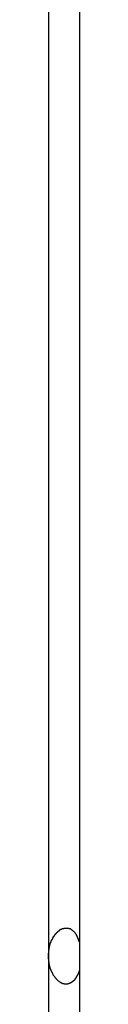
# Model space of a CAD drawing. Extents: x -46.6 to 46.6, y -19.8 to 19.8.
# Drawn here: x 7 to 7, y -1.3 to -0.4 of the extents above; entities that cross this region are included whole.
import ezdxf

# ---------------------------------------------------------------- set-up
doc = ezdxf.new("R2010")
doc.units = 0
doc.layers.get('0').update_dxf_attribs({"linetype": 'CONTINUOUS'})

msp = doc.modelspace()

# ---------------------------------------------------------------- linework, layer by layer
at = {"color": 0}
for points in [[(6.9867, 9.0944), (6.9867, -12.109)], [(6.9867, 9.0944), (6.9867, -12.109)], [(6.9867, 9.0944), (6.9867, -12.109)], [(6.9867, 9.0944), (6.9867, -12.109)], [(6.9867, 9.0944), (6.9867, -12.109)], [(6.9867, 9.0944), (6.9867, -12.109)], [(6.9867, 9.0944), (6.9867, -12.109)], [(6.9867, 9.0944), (6.9867, -12.109)], [(6.9867, 9.0944), (6.9867, -12.109)], [(6.9867, 9.0944), (6.9867, -12.109)], [(6.9867, 9.0944), (6.9867, -12.109)], [(6.9867, 9.0944), (6.9867, -12.109)], [(6.9867, 9.0944), (6.9867, -12.109)], [(6.9867, 9.0944), (6.9867, -12.109)], [(6.9867, 9.0944), (6.9867, -12.109)], [(6.9867, 9.0944), (6.9867, -12.109)], [(6.9867, 9.0944), (6.9867, -12.109)], [(6.9867, 9.0944), (6.9867, -12.109)], [(6.9867, 9.0944), (6.9867, -12.109)], [(6.9867, 9.0944), (6.9867, -12.109)], [(6.9867, 9.0944), (6.9867, -12.109)], [(6.9601, 0.5169), (6.9601, -1.2331)], [(6.9601, 0.5169), (6.9601, -1.2331)], [(6.9601, 0.5169), (6.9601, -1.2331)], [(6.9601, 0.5169), (6.9601, -1.2331)], [(6.9601, 0.5169), (6.9601, -1.2331)], [(6.9601, 0.5169), (6.9601, -1.2331)], [(6.9601, 0.5169), (6.9601, -1.2331)], [(6.9601, 0.5169), (6.9601, -1.2331)], [(6.9601, 0.5169), (6.9601, -1.2331)], [(6.9601, 0.5169), (6.9601, -1.2331)], [(6.9601, 0.5169), (6.9601, -1.2331)], [(6.9601, 0.5169), (6.9601, -1.2331)], [(6.9601, 0.5169), (6.9601, -1.2331)], [(6.9601, 0.5169), (6.9601, -1.2331)], [(6.9601, 0.5169), (6.9601, -1.2331)], [(6.9601, 0.5169), (6.9601, -1.2331)], [(6.9601, 0.5169), (6.9601, -1.2331)], [(6.9601, 0.5169), (6.9601, -1.2331)], [(6.9601, 0.5169), (6.9601, -1.2331)], [(6.9601, 0.5169), (6.9601, -1.2331)], [(6.9601, 0.5169), (6.9601, -1.2331)], [(6.9601, -1.2331), (6.9601, -1.2318), (6.9601, -1.2318), (6.9601, -1.2315), (6.9601, -1.2315), (6.9601, -1.2315), (6.9601, -1.2315), (6.9601, -1.2312), (6.9601, -1.2312), (6.9601, -1.2312), (6.9601, -1.2312), (6.9601, -1.2309), (6.9601, -1.2309), (6.9601, -1.2309), (6.9601, -1.2309), (6.9601, -1.2306), (6.9601, -1.2306), (6.9601, -1.2306), (6.9602, -1.2306), (6.9602, -1.2306), (6.9602, -1.2303), (6.9602, -1.2303), (6.9602, -1.2302), (6.9602, -1.2302), (6.9602, -1.2299), (6.9602, -1.2299), (6.9602, -1.2299), (6.9602, -1.2299), (6.9602, -1.2296), (6.9602, -1.2296), (6.9602, -1.2296), (6.9602, -1.2296), (6.9602, -1.2293), (6.9602, -1.2293), (6.9602, -1.2293), (6.9603, -1.2293), (6.9603, -1.2293), (6.9603, -1.229), (6.9603, -1.229), (6.9603, -1.2289), (6.9603, -1.2289), (6.9603, -1.2286), (6.9603, -1.2286), (6.9603, -1.2286), (6.9603, -1.2286), (6.9603, -1.2283), (6.9603, -1.2283), (6.9603, -1.2283), (6.9603, -1.2283), (6.9603, -1.228), (6.9603, -1.228), (6.9603, -1.228), (6.9605, -1.228), (6.9605, -1.228), (6.9605, -1.2277), (6.9605, -1.2277), (6.9605, -1.2277), (6.9605, -1.2277), (6.9605, -1.2274), (6.9605, -1.2274), (6.9605, -1.2274), (6.9605, -1.2274), (6.9605, -1.2271), (6.9605, -1.2271), (6.9605, -1.2271), (6.9605, -1.2271), (6.9605, -1.2268), (6.9605, -1.2268), (6.9605, -1.2268), (6.9607, -1.2268), (6.9607, -1.2268), (6.9607, -1.2265), (6.9607, -1.2265), (6.9607, -1.2265), (6.9607, -1.2265), (6.9607, -1.2262), (6.9607, -1.2262), (6.9607, -1.2262), (6.9607, -1.2262), (6.9607, -1.2259), (6.9607, -1.2259), (6.9607, -1.2259), (6.9607, -1.2259), (6.9607, -1.2256), (6.9607, -1.2256), (6.9607, -1.2256), (6.9609, -1.2256), (6.9609, -1.2256), (6.9609, -1.2253), (6.9609, -1.2253), (6.9609, -1.2253), (6.9609, -1.2253), (6.9609, -1.225), (6.9609, -1.225), (6.9609, -1.225), (6.9609, -1.225), (6.9609, -1.2247), (6.9609, -1.2247), (6.9609, -1.2247), (6.9609, -1.2247), (6.9609, -1.2244), (6.9609, -1.2244), (6.9609, -1.2244), (6.9612, -1.2244), (6.9612, -1.2244), (6.9612, -1.2241), (6.9612, -1.2241), (6.9612, -1.2241), (6.9612, -1.2241), (6.9612, -1.2238), (6.9612, -1.2238), (6.9612, -1.2238), (6.9612, -1.2238), (6.9612, -1.2235), (6.9612, -1.2235), (6.9612, -1.2235), (6.9612, -1.2235), (6.9612, -1.2232), (6.9612, -1.2232), (6.9612, -1.2232), (6.9615, -1.2232), (6.9615, -1.2232), (6.9615, -1.2229), (6.9615, -1.2229), (6.9615, -1.2229), (6.9615, -1.2229), (6.9615, -1.2226), (6.9615, -1.2226), (6.9615, -1.2226), (6.9616, -1.2226), (6.9616, -1.2223), (6.9616, -1.2223), (6.9616, -1.2223), (6.9616, -1.2223), (6.9616, -1.2221), (6.9616, -1.2221), (6.9616, -1.2221), (6.9619, -1.2221), (6.9619, -1.2221), (6.9619, -1.2218), (6.9619, -1.2218), (6.9619, -1.2218), (6.9619, -1.2218), (6.9619, -1.2215), (6.9619, -1.2215), (6.9619, -1.2215), (6.962, -1.2215), (6.962, -1.2212), (6.962, -1.2212), (6.962, -1.2212), (6.962, -1.2212), (6.962, -1.221), (6.962, -1.221), (6.962, -1.221), (6.9623, -1.221), (6.9623, -1.221), (6.9623, -1.2207), (6.9623, -1.2207), (6.9623, -1.2207), (6.9623, -1.2207), (6.9623, -1.2204), (6.9623, -1.2204), (6.9623, -1.2204), (6.9624, -1.2204), (6.9624, -1.2201), (6.9624, -1.2201), (6.9624, -1.2201), (6.9624, -1.2201), (6.9624, -1.22), (6.9624, -1.22), (6.9624, -1.22), (6.9627, -1.22), (6.9627, -1.22), (6.9627, -1.2197), (6.9627, -1.2197), (6.9627, -1.2197), (6.9627, -1.2197), (6.9627, -1.2194), (6.9627, -1.2194), (6.9627, -1.2194), (6.9629, -1.2194), (6.9629, -1.2191), (6.9629, -1.2191), (6.9629, -1.2191), (6.9629, -1.2191), (6.9629, -1.219), (6.9629, -1.219), (6.9629, -1.219), (6.9632, -1.219), (6.9632, -1.219), (6.9632, -1.2187), (6.9632, -1.2187), (6.9632, -1.2187), (6.9632, -1.2187), (6.9632, -1.2184), (6.9632, -1.2184), (6.9632, -1.2184), (6.9634, -1.2184), (6.9634, -1.2181), (6.9634, -1.2181), (6.9634, -1.2181), (6.9634, -1.2181), (6.9634, -1.2181), (6.9634, -1.2181), (6.9634, -1.2181), (6.9637, -1.2181), (6.9637, -1.2181), (6.9637, -1.2178), (6.9637, -1.2178), (6.9637, -1.2178), (6.9637, -1.2178), (6.9637, -1.2175), (6.9637, -1.2175), (6.9637, -1.2175), (6.9639, -1.2175), (6.9639, -1.2172), (6.9639, -1.2172), (6.9639, -1.2172), (6.9639, -1.2172), (6.9639, -1.2172), (6.9639, -1.2172), (6.9639, -1.2172), (6.9642, -1.2172), (6.9642, -1.2172), (6.9642, -1.2169), (6.9642, -1.2169), (6.9642, -1.2169), (6.9642, -1.2169), (6.9642, -1.2166), (6.9642, -1.2166), (6.9642, -1.2166), (6.9644, -1.2166), (6.9644, -1.2163), (6.9644, -1.2163), (6.9644, -1.2163), (6.9644, -1.2163), (6.9644, -1.2163), (6.9644, -1.2163), (6.9644, -1.2163), (6.9647, -1.2163), (6.9647, -1.2163), (6.9647, -1.216), (6.9647, -1.216), (6.9647, -1.216), (6.9647, -1.216), (6.9647, -1.2158), (6.9647, -1.2158), (6.9647, -1.2158), (6.9649, -1.2158), (6.9649, -1.2155), (6.9649, -1.2155), (6.9649, -1.2155), (6.9649, -1.2155), (6.9649, -1.2155), (6.9649, -1.2155), (6.9649, -1.2155), (6.9652, -1.2155), (6.9652, -1.2155), (6.9652, -1.2152), (6.9652, -1.2152), (6.9652, -1.2152), (6.9652, -1.2152), (6.9652, -1.215), (6.9652, -1.215), (6.9652, -1.215), (6.9655, -1.215), (6.9655, -1.2147), (6.9655, -1.2147), (6.9655, -1.2147), (6.9655, -1.2147), (6.9655, -1.2147), (6.9655, -1.2147), (6.9655, -1.2147), (6.9658, -1.2147), (6.9658, -1.2147), (6.9658, -1.2144), (6.9658, -1.2144), (6.9658, -1.2144), (6.9658, -1.2144), (6.9658, -1.2143), (6.9658, -1.2143), (6.9658, -1.2143), (6.9661, -1.2143), (6.9661, -1.214), (6.9661, -1.214), (6.9661, -1.214), (6.9661, -1.214), (6.9661, -1.214), (6.9661, -1.214), (6.9661, -1.214), (6.9664, -1.214), (6.9664, -1.214), (6.9664, -1.2137), (6.9664, -1.2137), (6.9664, -1.2137), (6.9664, -1.2137), (6.9664, -1.2137), (6.9664, -1.2137), (6.9664, -1.2137), (6.9666, -1.2137), (6.9666, -1.2134), (6.9666, -1.2134), (6.9666, -1.2134), (6.9666, -1.2134), (6.9666, -1.2134), (6.9666, -1.2134), (6.9666, -1.2134), (6.9669, -1.2134), (6.9669, -1.2134), (6.9669, -1.2131), (6.9669, -1.2131), (6.9669, -1.2131), (6.9669, -1.2131), (6.9669, -1.2131), (6.9669, -1.2131), (6.9669, -1.2131), (6.9672, -1.2131), (6.9672, -1.2128), (6.9672, -1.2128), (6.9672, -1.2128), (6.9672, -1.2128), (6.9672, -1.2128), (6.9672, -1.2128), (6.9672, -1.2128), (6.9675, -1.2128), (6.9675, -1.2128), (6.9675, -1.2125), (6.9675, -1.2125), (6.9675, -1.2125), (6.9675, -1.2125), (6.9675, -1.2125), (6.9675, -1.2125), (6.9675, -1.2125), (6.9678, -1.2125), (6.9678, -1.2122), (6.9678, -1.2122), (6.9678, -1.2122), (6.9678, -1.2122), (6.9678, -1.2122), (6.9678, -1.2122), (6.9678, -1.2122), (6.9681, -1.2122), (6.9681, -1.2122), (6.9681, -1.2119), (6.9681, -1.2119), (6.9681, -1.2119), (6.9681, -1.2119), (6.9681, -1.2119), (6.9681, -1.2119), (6.9681, -1.2119), (6.9684, -1.2119), (6.9684, -1.2117), (6.9684, -1.2117), (6.9684, -1.2117), (6.9684, -1.2117), (6.9684, -1.2117), (6.9684, -1.2117), (6.9684, -1.2117), (6.9687, -1.2117), (6.9687, -1.2117), (6.9687, -1.2114), (6.9687, -1.2114), (6.9687, -1.2114), (6.9687, -1.2114), (6.9687, -1.2114), (6.9687, -1.2114), (6.9687, -1.2114), (6.969, -1.2114), (6.969, -1.2112), (6.969, -1.2112), (6.969, -1.2112), (6.969, -1.2112), (6.969, -1.2112), (6.969, -1.2112), (6.969, -1.2112), (6.9693, -1.2112), (6.9693, -1.2112), (6.9693, -1.2109), (6.9693, -1.2109), (6.9693, -1.2109), (6.9693, -1.2109), (6.9693, -1.2109), (6.9693, -1.2109), (6.9693, -1.2109), (6.9696, -1.2109), (6.9696, -1.2107), (6.9696, -1.2107), (6.9696, -1.2107), (6.9696, -1.2107), (6.9696, -1.2107), (6.9696, -1.2107), (6.9696, -1.2107), (6.9699, -1.2107), (6.9699, -1.2107), (6.9699, -1.2104), (6.9699, -1.2104), (6.9699, -1.2104), (6.9699, -1.2104), (6.9699, -1.2104), (6.9699, -1.2104), (6.9699, -1.2104), (6.9702, -1.2104), (6.9702, -1.2103), (6.9702, -1.2103), (6.9702, -1.2103), (6.9702, -1.2103), (6.9702, -1.2103), (6.9702, -1.2103), (6.9702, -1.2103), (6.9705, -1.2103), (6.9705, -1.2103), (6.9705, -1.21), (6.9705, -1.21), (6.9705, -1.21), (6.9705, -1.21), (6.9705, -1.21), (6.9705, -1.21), (6.9705, -1.21), (6.9708, -1.21), (6.9708, -1.21), (6.9708, -1.21), (6.9708, -1.21), (6.9709, -1.21), (6.9709, -1.21), (6.9709, -1.21), (6.9709, -1.21), (6.9712, -1.21), (6.9712, -1.21), (6.9712, -1.2097), (6.9712, -1.2097), (6.9712, -1.2097), (6.9712, -1.2097), (6.9712, -1.2097), (6.9712, -1.2097), (6.9712, -1.2097), (6.9715, -1.2097), (6.9715, -1.2096), (6.9715, -1.2096), (6.9715, -1.2096), (6.9715, -1.2096), (6.9715, -1.2096), (6.9715, -1.2096), (6.9715, -1.2096), (6.9718, -1.2096), (6.9718, -1.2096), (6.9718, -1.2094), (6.9718, -1.2094), (6.9718, -1.2094), (6.9718, -1.2094), (6.9718, -1.2094), (6.9718, -1.2094), (6.9718, -1.2094), (6.9721, -1.2094), (6.9721, -1.2094), (6.9721, -1.2094), (6.9721, -1.2094), (6.9722, -1.2094), (6.9722, -1.2094), (6.9722, -1.2094), (6.9722, -1.2094), (6.9725, -1.2094), (6.9725, -1.2094), (6.9725, -1.2092), (6.9725, -1.2092), (6.9725, -1.2092), (6.9725, -1.2092), (6.9725, -1.2092), (6.9725, -1.2092), (6.9725, -1.2092), (6.9728, -1.2092), (6.9728, -1.2092), (6.9728, -1.2092), (6.9728, -1.2092), (6.9729, -1.2092), (6.9729, -1.2092), (6.9729, -1.2092), (6.9729, -1.2092), (6.9732, -1.2092), (6.9732, -1.2092), (6.9732, -1.209), (6.9732, -1.209), (6.9732, -1.209), (6.9732, -1.209), (6.9732, -1.209), (6.9732, -1.209), (6.9732, -1.209), (6.9735, -1.209), (6.9735, -1.209), (6.9735, -1.209), (6.9735, -1.209), (6.9736, -1.209), (6.9736, -1.209), (6.9736, -1.209), (6.9736, -1.209), (6.9739, -1.209), (6.9739, -1.209), (6.9739, -1.2089), (6.9739, -1.2089), (6.9739, -1.2089), (6.9739, -1.2089), (6.9739, -1.2089), (6.9739, -1.2089), (6.9739, -1.2089), (6.9742, -1.2089), (6.9742, -1.2089), (6.9742, -1.2089), (6.9742, -1.2089), (6.9743, -1.2089), (6.9743, -1.2089), (6.9743, -1.2089), (6.9743, -1.2089), (6.9746, -1.2089), (6.9746, -1.2089), (6.9746, -1.2089), (6.9746, -1.2089), (6.9746, -1.2089), (6.9746, -1.2089), (6.9746, -1.2089), (6.9746, -1.2089), (6.9746, -1.2089), (6.9749, -1.2089), (6.9749, -1.2089), (6.9749, -1.2089), (6.9749, -1.2089), (6.9751, -1.2089), (6.9751, -1.2089), (6.9751, -1.2089), (6.9751, -1.2089), (6.9754, -1.2089), (6.9754, -1.2089), (6.9754, -1.2089), (6.9754, -1.2089), (6.9754, -1.2089), (6.9754, -1.2089), (6.9754, -1.2089), (6.9754, -1.2089), (6.9754, -1.2089), (6.9757, -1.2089), (6.9757, -1.2089), (6.9757, -1.2089), (6.9757, -1.2089), (6.9758, -1.2089), (6.9758, -1.2089), (6.9758, -1.2089), (6.9758, -1.2089), (6.9761, -1.2089), (6.9761, -1.2089), (6.9761, -1.2089), (6.9761, -1.2089), (6.9761, -1.2089), (6.9761, -1.2089), (6.9761, -1.2089), (6.9761, -1.2089), (6.9761, -1.2089), (6.9764, -1.2089), (6.9764, -1.2089), (6.9764, -1.2089), (6.9764, -1.2089), (6.9765, -1.2089), (6.9765, -1.2089), (6.9765, -1.2089), (6.9765, -1.2089), (6.9768, -1.209), (6.9768, -1.209), (6.9768, -1.209), (6.9768, -1.209), (6.9768, -1.209), (6.9768, -1.209), (6.9768, -1.209), (6.9768, -1.209), (6.9768, -1.209), (6.9771, -1.209), (6.9771, -1.209), (6.9771, -1.209), (6.9771, -1.209), (6.9772, -1.209), (6.9772, -1.209), (6.9772, -1.209), (6.9772, -1.209), (6.9775, -1.2092), (6.9775, -1.2092), (6.9775, -1.2092), (6.9775, -1.2092), (6.9775, -1.2092), (6.9775, -1.2092), (6.9775, -1.2092), (6.9775, -1.2092), (6.9775, -1.2092), (6.9778, -1.2092), (6.9778, -1.2092), (6.9778, -1.2092), (6.9778, -1.2092), (6.978, -1.2092), (6.978, -1.2092), (6.978, -1.2092), (6.978, -1.2092), (6.9783, -1.2094), (6.9783, -1.2094), (6.9783, -1.2094), (6.9783, -1.2094), (6.9783, -1.2094), (6.9783, -1.2094), (6.9783, -1.2094), (6.9783, -1.2094), (6.9783, -1.2094), (6.9786, -1.2094), (6.9786, -1.2094), (6.9786, -1.2094), (6.9786, -1.2094), (6.9787, -1.2094), (6.9787, -1.2094), (6.9787, -1.2094), (6.9787, -1.2094), (6.979, -1.2097), (6.979, -1.2097), (6.979, -1.2097), (6.979, -1.2097), (6.979, -1.2097), (6.979, -1.2097), (6.979, -1.2097), (6.979, -1.2097), (6.979, -1.2097), (6.9793, -1.2098), (6.9793, -1.2098), (6.9793, -1.2098), (6.9793, -1.2098), (6.9794, -1.2098), (6.9794, -1.2098), (6.9794, -1.2098), (6.9794, -1.2098), (6.9797, -1.2101), (6.9797, -1.2101), (6.9797, -1.2101), (6.9797, -1.2101), (6.9797, -1.2101), (6.9797, -1.2101), (6.9797, -1.2101), (6.9797, -1.2101), (6.9797, -1.2101), (6.98, -1.2103), (6.98, -1.2103), (6.98, -1.2103), (6.98, -1.2103), (6.9801, -1.2103), (6.9801, -1.2103), (6.9801, -1.2103), (6.9801, -1.2103), (6.9804, -1.2106), (6.9804, -1.2106), (6.9804, -1.2106), (6.9804, -1.2106), (6.9804, -1.2106), (6.9804, -1.2106), (6.9804, -1.2106), (6.9804, -1.2106), (6.9804, -1.2106), (6.9807, -1.2109), (6.9807, -1.2109), (6.9807, -1.2109), (6.9807, -1.2109), (6.9808, -1.2109), (6.9808, -1.2109), (6.9808, -1.2109), (6.9808, -1.2109), (6.9811, -1.2112), (6.9811, -1.2112), (6.9811, -1.2112), (6.9811, -1.2112), (6.9811, -1.2112), (6.9811, -1.2112), (6.9811, -1.2112), (6.9811, -1.2112), (6.9811, -1.2112), (6.9814, -1.2115), (6.9814, -1.2115), (6.9814, -1.2115), (6.9814, -1.2115), (6.9815, -1.2115), (6.9815, -1.2115), (6.9815, -1.2115), (6.9815, -1.2115), (6.9818, -1.2118), (6.9818, -1.2118), (6.9818, -1.2118), (6.9818, -1.2118), (6.9818, -1.2118), (6.9818, -1.2118), (6.9818, -1.2118), (6.9818, -1.2118), (6.9818, -1.2118), (6.9821, -1.2121), (6.9821, -1.2121), (6.9821, -1.2121), (6.9821, -1.2121), (6.9821, -1.2122), (6.9821, -1.2122), (6.9821, -1.2122), (6.9821, -1.2122), (6.9824, -1.2125), (6.9824, -1.2125), (6.9824, -1.2125), (6.9824, -1.2125), (6.9824, -1.2125), (6.9824, -1.2125), (6.9824, -1.2125), (6.9824, -1.2125), (6.9824, -1.2125), (6.9827, -1.2128), (6.9827, -1.2128), (6.9827, -1.2128), (6.9827, -1.2128), (6.9828, -1.2131), (6.9828, -1.2131), (6.9828, -1.2131), (6.9828, -1.2131), (6.9831, -1.2134), (6.9831, -1.2134), (6.9831, -1.2134), (6.9831, -1.2134), (6.9831, -1.2134), (6.9831, -1.2134), (6.9831, -1.2134), (6.9831, -1.2134), (6.9831, -1.2134), (6.9834, -1.2137), (6.9834, -1.2137), (6.9834, -1.2137), (6.9834, -1.2137), (6.9834, -1.2139), (6.9834, -1.2139), (6.9834, -1.2139), (6.9834, -1.2139), (6.9837, -1.2142), (6.9837, -1.2142), (6.9837, -1.2142), (6.9837, -1.2142), (6.9837, -1.2142), (6.9837, -1.2142), (6.9837, -1.2142), (6.9837, -1.2142), (6.9837, -1.2142), (6.9839, -1.2145), (6.9839, -1.2145), (6.9839, -1.2145), (6.9839, -1.2145), (6.9839, -1.2147), (6.9839, -1.2147), (6.9839, -1.2147), (6.9839, -1.2147), (6.9842, -1.215), (6.9842, -1.215), (6.9842, -1.215), (6.9842, -1.215), (6.9842, -1.215), (6.9842, -1.2152), (6.9842, -1.2152), (6.9842, -1.2152), (6.9842, -1.2152), (6.9845, -1.2155), (6.9845, -1.2155), (6.9845, -1.2155), (6.9845, -1.2155), (6.9845, -1.2158), (6.9845, -1.2158), (6.9845, -1.2158), (6.9845, -1.2158), (6.9848, -1.2161), (6.9848, -1.2161), (6.9848, -1.2161), (6.9848, -1.2161), (6.9848, -1.2161), (6.9848, -1.2164), (6.9848, -1.2164), (6.9848, -1.2167), (6.9848, -1.2167), (6.9851, -1.217), (6.9851, -1.217), (6.9851, -1.2172), (6.9851, -1.2172), (6.9853, -1.2175), (6.9853, -1.2175), (6.9853, -1.2178), (6.9853, -1.2178), (6.9856, -1.2181), (6.9856, -1.2181), (6.9856, -1.2181), (6.9856, -1.2184), (6.9856, -1.2184), (6.9857, -1.2187), (6.9857, -1.2187), (6.9857, -1.219), (6.9857, -1.219), (6.986, -1.2193), (6.986, -1.2193), (6.986, -1.2196), (6.986, -1.2196), (6.9863, -1.2199), (6.9863, -1.2199), (6.9863, -1.2202), (6.9863, -1.2204), (6.9866, -1.2207)], [(6.9866, -1.2456), (6.9862, -1.2468), (6.9862, -1.2468), (6.9859, -1.2468), (6.9859, -1.2468), (6.9859, -1.2468), (6.9859, -1.2471), (6.9859, -1.2471), (6.9859, -1.2471), (6.9859, -1.2471), (6.9859, -1.2474), (6.9858, -1.2474), (6.9858, -1.2474), (6.9858, -1.2474), (6.9858, -1.2477), (6.9858, -1.2477), (6.9858, -1.2477), (6.9858, -1.2477), (6.9858, -1.248), (6.9858, -1.248), (6.9855, -1.248), (6.9855, -1.248), (6.9855, -1.248), (6.9855, -1.2482), (6.9855, -1.2482), (6.9855, -1.2482), (6.9855, -1.2482), (6.9855, -1.2485), (6.9853, -1.2485), (6.9853, -1.2485), (6.9853, -1.2485), (6.9853, -1.2488), (6.9853, -1.2488), (6.9853, -1.2488), (6.9853, -1.2488), (6.9853, -1.2491), (6.9853, -1.2491), (6.985, -1.2491), (6.985, -1.2491), (6.985, -1.2491), (6.985, -1.2492), (6.985, -1.2492), (6.985, -1.2492), (6.985, -1.2492), (6.985, -1.2495), (6.9848, -1.2495), (6.9848, -1.2495), (6.9848, -1.2495), (6.9848, -1.2498), (6.9848, -1.2498), (6.9848, -1.2498), (6.9848, -1.2498), (6.9848, -1.2501), (6.9848, -1.2501), (6.9845, -1.2501), (6.9845, -1.2501), (6.9845, -1.2501), (6.9845, -1.2502), (6.9845, -1.2502), (6.9845, -1.2502), (6.9845, -1.2502), (6.9845, -1.2505), (6.9843, -1.2505), (6.9843, -1.2505), (6.9843, -1.2505), (6.9843, -1.2508), (6.9843, -1.2508), (6.9843, -1.2508), (6.9843, -1.2508), (6.9843, -1.2511), (6.9843, -1.2511), (6.984, -1.2511), (6.984, -1.2511), (6.984, -1.2511), (6.984, -1.2512), (6.984, -1.2512), (6.984, -1.2512), (6.984, -1.2512), (6.984, -1.2515), (6.9837, -1.2515), (6.9837, -1.2515), (6.9837, -1.2515), (6.9837, -1.2518), (6.9837, -1.2518), (6.9837, -1.2518), (6.9837, -1.2518), (6.9837, -1.2521), (6.9837, -1.2521), (6.9834, -1.2521), (6.9834, -1.2521), (6.9834, -1.2521), (6.9834, -1.2521), (6.9834, -1.2521), (6.9834, -1.2521), (6.9834, -1.2521), (6.9834, -1.2524), (6.9831, -1.2524), (6.9831, -1.2524), (6.9831, -1.2524), (6.9831, -1.2526), (6.9831, -1.2526), (6.9831, -1.2526), (6.9831, -1.2526), (6.9831, -1.2529), (6.9831, -1.2529), (6.9828, -1.2529), (6.9828, -1.2529), (6.9828, -1.2529), (6.9828, -1.2529), (6.9827, -1.2529), (6.9827, -1.2529), (6.9827, -1.2529), (6.9827, -1.2532), (6.9824, -1.2532), (6.9824, -1.2532), (6.9824, -1.2532), (6.9824, -1.2534), (6.9824, -1.2534), (6.9824, -1.2534), (6.9824, -1.2534), (6.9824, -1.2537), (6.9824, -1.2537), (6.9821, -1.2537), (6.9821, -1.2537), (6.9821, -1.2537), (6.9821, -1.2537), (6.9821, -1.2537), (6.9821, -1.2537), (6.9821, -1.2537), (6.9821, -1.254), (6.9818, -1.254), (6.9818, -1.254), (6.9818, -1.254), (6.9818, -1.2541), (6.9818, -1.2541), (6.9818, -1.2541), (6.9818, -1.2541), (6.9818, -1.2544), (6.9818, -1.2544), (6.9815, -1.2544), (6.9815, -1.2544), (6.9815, -1.2544), (6.9815, -1.2544), (6.9814, -1.2544), (6.9814, -1.2544), (6.9814, -1.2544), (6.9814, -1.2547), (6.9811, -1.2547), (6.9811, -1.2547), (6.9811, -1.2547), (6.9811, -1.2548), (6.9811, -1.2548), (6.9811, -1.2548), (6.9811, -1.2548), (6.9811, -1.2551), (6.9811, -1.2551), (6.9808, -1.2551), (6.9808, -1.2551), (6.9808, -1.2551), (6.9808, -1.2551), (6.9807, -1.2551), (6.9807, -1.2551), (6.9807, -1.2551), (6.9807, -1.2553), (6.9804, -1.2553), (6.9804, -1.2553), (6.9804, -1.2553), (6.9804, -1.2553), (6.9804, -1.2553), (6.9804, -1.2553), (6.9804, -1.2553), (6.9804, -1.2556), (6.9804, -1.2556), (6.9801, -1.2556), (6.9801, -1.2556), (6.9801, -1.2556), (6.9801, -1.2556), (6.98, -1.2556), (6.98, -1.2556), (6.98, -1.2556), (6.98, -1.2558), (6.9797, -1.2558), (6.9797, -1.2558), (6.9797, -1.2558), (6.9797, -1.2558), (6.9797, -1.2558), (6.9797, -1.2558), (6.9797, -1.2558), (6.9797, -1.2561), (6.9797, -1.2561), (6.9794, -1.2561), (6.9794, -1.2561), (6.9794, -1.2561), (6.9794, -1.2561), (6.9793, -1.2561), (6.9793, -1.2561), (6.9793, -1.2561), (6.9793, -1.2562), (6.979, -1.2562), (6.979, -1.2562), (6.979, -1.2562), (6.979, -1.2562), (6.979, -1.2562), (6.979, -1.2562), (6.979, -1.2562), (6.979, -1.2565), (6.979, -1.2565), (6.9787, -1.2565), (6.9787, -1.2565), (6.9787, -1.2565), (6.9787, -1.2565), (6.9786, -1.2565), (6.9786, -1.2565), (6.9786, -1.2565), (6.9786, -1.2565), (6.9783, -1.2565), (6.9783, -1.2565), (6.9783, -1.2565), (6.9783, -1.2565), (6.9783, -1.2565), (6.9783, -1.2565), (6.9783, -1.2565), (6.9783, -1.2568), (6.9783, -1.2568), (6.978, -1.2568), (6.978, -1.2568), (6.978, -1.2568), (6.978, -1.2568), (6.9778, -1.2568), (6.9778, -1.2568), (6.9778, -1.2568), (6.9778, -1.2568), (6.9775, -1.2568), (6.9775, -1.2568), (6.9775, -1.2568), (6.9775, -1.2568), (6.9775, -1.2568), (6.9775, -1.2568), (6.9775, -1.2568), (6.9775, -1.2571), (6.9775, -1.2571), (6.9772, -1.2571), (6.9772, -1.2571), (6.9772, -1.2571), (6.9772, -1.2571), (6.9771, -1.2571), (6.9771, -1.2571), (6.9771, -1.2571), (6.9771, -1.2571), (6.9768, -1.2571), (6.9768, -1.2571), (6.9768, -1.2571), (6.9768, -1.2571), (6.9768, -1.2571), (6.9768, -1.2571), (6.9768, -1.2571), (6.9768, -1.2573), (6.9768, -1.2573), (6.9765, -1.2573), (6.9765, -1.2573), (6.9765, -1.2573), (6.9765, -1.2573), (6.9764, -1.2573), (6.9764, -1.2573), (6.9764, -1.2573), (6.9764, -1.2573), (6.9761, -1.2573), (6.9761, -1.2573), (6.9761, -1.2573), (6.9761, -1.2573), (6.9761, -1.2573), (6.9761, -1.2573), (6.9761, -1.2573), (6.9761, -1.2574), (6.9761, -1.2574), (6.9758, -1.2574), (6.9758, -1.2574), (6.9758, -1.2574), (6.9758, -1.2574), (6.9756, -1.2574), (6.9756, -1.2574), (6.9756, -1.2574), (6.9756, -1.2574), (6.9753, -1.2574), (6.9753, -1.2574), (6.9753, -1.2574), (6.9753, -1.2574), (6.9753, -1.2574), (6.9753, -1.2574), (6.9753, -1.2574), (6.9753, -1.2574), (6.9753, -1.2574), (6.975, -1.2574), (6.975, -1.2574), (6.975, -1.2574), (6.975, -1.2574), (6.9749, -1.2574), (6.9749, -1.2574), (6.9749, -1.2574), (6.9749, -1.2574), (6.9746, -1.2574), (6.9746, -1.2574), (6.9746, -1.2574), (6.9746, -1.2574), (6.9746, -1.2574), (6.9746, -1.2574), (6.9746, -1.2574), (6.9746, -1.2574), (6.9746, -1.2574), (6.9743, -1.2573), (6.9743, -1.2573), (6.9743, -1.2573), (6.9743, -1.2573), (6.9742, -1.2573), (6.9742, -1.2573), (6.9742, -1.2573), (6.9742, -1.2573), (6.9739, -1.2573), (6.9739, -1.2573), (6.9739, -1.2573), (6.9739, -1.2573), (6.9739, -1.2573), (6.9739, -1.2573), (6.9739, -1.2573), (6.9739, -1.2573), (6.9739, -1.2573), (6.9736, -1.2571), (6.9736, -1.2571), (6.9736, -1.2571), (6.9736, -1.2571), (6.9735, -1.2571), (6.9735, -1.2571), (6.9735, -1.2571), (6.9735, -1.2571), (6.9732, -1.2571), (6.9732, -1.2571), (6.9732, -1.2571), (6.9732, -1.2571), (6.9732, -1.2571), (6.9732, -1.2571), (6.9732, -1.2571), (6.9732, -1.2571), (6.9732, -1.2571), (6.9729, -1.2569), (6.9729, -1.2569), (6.9729, -1.2569), (6.9729, -1.2569), (6.9728, -1.2569), (6.9728, -1.2569), (6.9728, -1.2569), (6.9728, -1.2569), (6.9725, -1.2569), (6.9725, -1.2569), (6.9725, -1.2569), (6.9725, -1.2569), (6.9725, -1.2569), (6.9725, -1.2569), (6.9725, -1.2569), (6.9725, -1.2569), (6.9725, -1.2569), (6.9722, -1.2566), (6.9722, -1.2566), (6.9722, -1.2566), (6.9722, -1.2566), (6.9721, -1.2566), (6.9721, -1.2566), (6.9721, -1.2566), (6.9721, -1.2566), (6.9718, -1.2566), (6.9718, -1.2566), (6.9718, -1.2566), (6.9718, -1.2566), (6.9718, -1.2566), (6.9718, -1.2566), (6.9718, -1.2566), (6.9718, -1.2566), (6.9718, -1.2566), (6.9715, -1.2563), (6.9715, -1.2563), (6.9715, -1.2563), (6.9715, -1.2563), (6.9715, -1.2563), (6.9715, -1.2563), (6.9715, -1.2563), (6.9715, -1.2563), (6.9712, -1.2563), (6.9712, -1.2563), (6.9712, -1.2563), (6.9712, -1.2563), (6.9712, -1.2563), (6.9712, -1.2563), (6.9712, -1.2563), (6.9712, -1.2563), (6.9712, -1.2563), (6.9709, -1.256), (6.9709, -1.256), (6.9709, -1.256), (6.9709, -1.256), (6.9708, -1.256), (6.9708, -1.256), (6.9708, -1.256), (6.9708, -1.256), (6.9705, -1.2559), (6.9705, -1.2559), (6.9705, -1.2559), (6.9705, -1.2559), (6.9705, -1.2559), (6.9705, -1.2559), (6.9705, -1.2559), (6.9705, -1.2559), (6.9705, -1.2559), (6.9702, -1.2556), (6.9702, -1.2556), (6.9702, -1.2556), (6.9702, -1.2556), (6.9702, -1.2556), (6.9702, -1.2556), (6.9702, -1.2556), (6.9702, -1.2556), (6.9699, -1.2555), (6.9699, -1.2555), (6.9699, -1.2555), (6.9699, -1.2555), (6.9699, -1.2555), (6.9699, -1.2555), (6.9699, -1.2555), (6.9699, -1.2555), (6.9699, -1.2555), (6.9696, -1.2552), (6.9696, -1.2552), (6.9696, -1.2552), (6.9696, -1.2552), (6.9696, -1.2552), (6.9696, -1.2552), (6.9696, -1.2552), (6.9696, -1.2552), (6.9693, -1.2551), (6.9693, -1.2551), (6.9693, -1.2551), (6.9693, -1.2551), (6.9693, -1.2551), (6.9693, -1.2551), (6.9693, -1.2551), (6.9693, -1.2551), (6.9693, -1.2551), (6.969, -1.2548), (6.969, -1.2548), (6.969, -1.2548), (6.969, -1.2548), (6.969, -1.2548), (6.969, -1.2548), (6.969, -1.2548), (6.969, -1.2548), (6.9687, -1.2546), (6.9687, -1.2546), (6.9687, -1.2546), (6.9687, -1.2546), (6.9687, -1.2546), (6.9687, -1.2546), (6.9687, -1.2546), (6.9687, -1.2546), (6.9687, -1.2546), (6.9684, -1.2543), (6.9684, -1.2543), (6.9684, -1.2543), (6.9684, -1.2543), (6.9684, -1.2543), (6.9684, -1.2543), (6.9684, -1.2543), (6.9684, -1.2543), (6.9681, -1.2541), (6.9681, -1.2541), (6.9681, -1.2541), (6.9681, -1.2541), (6.9681, -1.2541), (6.9681, -1.2541), (6.9681, -1.2541), (6.9681, -1.2541), (6.9681, -1.2541), (6.9678, -1.2538), (6.9678, -1.2538), (6.9678, -1.2538), (6.9678, -1.2538), (6.9678, -1.2538), (6.9678, -1.2538), (6.9678, -1.2538), (6.9678, -1.2538), (6.9675, -1.2535), (6.9675, -1.2535), (6.9675, -1.2535), (6.9675, -1.2535), (6.9675, -1.2535), (6.9675, -1.2535), (6.9675, -1.2535), (6.9675, -1.2535), (6.9675, -1.2535), (6.9672, -1.2532), (6.9672, -1.2532), (6.9672, -1.2532), (6.9672, -1.2532), (6.9672, -1.2532), (6.9672, -1.2532), (6.9672, -1.2532), (6.9672, -1.2532), (6.9669, -1.2529), (6.9669, -1.2529), (6.9669, -1.2529), (6.9669, -1.2529), (6.9669, -1.2529), (6.9669, -1.2529), (6.9669, -1.2529), (6.9669, -1.2529), (6.9669, -1.2529), (6.9666, -1.2526), (6.9666, -1.2526), (6.9666, -1.2526), (6.9666, -1.2526), (6.9666, -1.2525), (6.9666, -1.2525), (6.9666, -1.2525), (6.9666, -1.2525), (6.9664, -1.2522), (6.9664, -1.2522), (6.9664, -1.2522), (6.9664, -1.2522), (6.9664, -1.2522), (6.9664, -1.2522), (6.9664, -1.2522), (6.9664, -1.2522), (6.9664, -1.2522), (6.9661, -1.2519), (6.9661, -1.2519), (6.9661, -1.2519), (6.9661, -1.2519), (6.9661, -1.2518), (6.9661, -1.2518), (6.9661, -1.2518), (6.9661, -1.2518), (6.9658, -1.2515), (6.9658, -1.2515), (6.9658, -1.2515), (6.9658, -1.2515), (6.9658, -1.2515), (6.9658, -1.2515), (6.9658, -1.2515), (6.9658, -1.2515), (6.9658, -1.2515), (6.9655, -1.2512), (6.9655, -1.2512), (6.9655, -1.2512), (6.9655, -1.2512), (6.9655, -1.2511), (6.9655, -1.2511), (6.9655, -1.2511), (6.9655, -1.2511), (6.9652, -1.2508), (6.9652, -1.2508), (6.9652, -1.2508), (6.9652, -1.2508), (6.9652, -1.2508), (6.9652, -1.2508), (6.9652, -1.2508), (6.9652, -1.2508), (6.9652, -1.2508), (6.9649, -1.2505), (6.9649, -1.2505), (6.9649, -1.2505), (6.9649, -1.2505), (6.9649, -1.2503), (6.9649, -1.2503), (6.9649, -1.2503), (6.9649, -1.2503), (6.9647, -1.25), (6.9647, -1.25), (6.9647, -1.25), (6.9647, -1.25), (6.9647, -1.25), (6.9647, -1.25), (6.9647, -1.25), (6.9647, -1.25), (6.9647, -1.25), (6.9644, -1.2497), (6.9644, -1.2497), (6.9644, -1.2497), (6.9644, -1.2497), (6.9644, -1.2494), (6.9644, -1.2494), (6.9644, -1.2494), (6.9644, -1.2494), (6.9642, -1.2491), (6.9642, -1.2491), (6.9642, -1.2491), (6.9642, -1.2491), (6.9642, -1.2491), (6.9642, -1.2491), (6.9642, -1.2491), (6.9642, -1.2491), (6.9642, -1.2491), (6.9639, -1.2488), (6.9639, -1.2488), (6.9639, -1.2488), (6.9639, -1.2488), (6.9639, -1.2485), (6.9639, -1.2485), (6.9639, -1.2485), (6.9639, -1.2485), (6.9637, -1.2482), (6.9637, -1.2482), (6.9637, -1.2482), (6.9637, -1.2482), (6.9637, -1.2482), (6.9637, -1.2482), (6.9637, -1.2482), (6.9637, -1.2482), (6.9637, -1.2482), (6.9634, -1.2479), (6.9634, -1.2479), (6.9634, -1.2479), (6.9634, -1.2479), (6.9634, -1.2476), (6.9634, -1.2476), (6.9634, -1.2476), (6.9634, -1.2476), (6.9632, -1.2473), (6.9632, -1.2473), (6.9632, -1.2473), (6.9632, -1.2473), (6.9632, -1.2472), (6.9632, -1.2472), (6.9632, -1.2472), (6.9632, -1.2472), (6.9632, -1.2472), (6.9629, -1.2469), (6.9629, -1.2469), (6.9629, -1.2469), (6.9629, -1.2469), (6.9629, -1.2466), (6.9629, -1.2466), (6.9629, -1.2466), (6.9629, -1.2466), (6.9627, -1.2463), (6.9627, -1.2463), (6.9627, -1.2463), (6.9627, -1.2463), (6.9627, -1.2462), (6.9627, -1.2462), (6.9627, -1.2462), (6.9627, -1.2462), (6.9627, -1.2462), (6.9624, -1.2459), (6.9624, -1.2459), (6.9624, -1.2459), (6.9624, -1.2459), (6.9624, -1.2456), (6.9624, -1.2456), (6.9624, -1.2456), (6.9624, -1.2456), (6.9623, -1.2453), (6.9623, -1.2453), (6.9623, -1.2453), (6.9623, -1.2453), (6.9623, -1.2452), (6.9623, -1.2452), (6.9623, -1.2452), (6.9623, -1.2452), (6.9623, -1.2452), (6.962, -1.2449), (6.962, -1.2449), (6.962, -1.2449), (6.962, -1.2449), (6.962, -1.2446), (6.962, -1.2446), (6.962, -1.2446), (6.962, -1.2446), (6.9619, -1.2443), (6.9619, -1.2443), (6.9619, -1.2443), (6.9619, -1.2443), (6.9619, -1.2441), (6.9619, -1.2441), (6.9619, -1.2441), (6.9619, -1.2441), (6.9619, -1.2441), (6.9616, -1.2438), (6.9616, -1.2438), (6.9616, -1.2438), (6.9616, -1.2438), (6.9616, -1.2435), (6.9616, -1.2435), (6.9616, -1.2435), (6.9616, -1.2435), (6.9615, -1.2432), (6.9615, -1.2432), (6.9615, -1.2432), (6.9615, -1.2432), (6.9615, -1.243), (6.9615, -1.243), (6.9615, -1.243), (6.9615, -1.243), (6.9615, -1.243), (6.9612, -1.2427), (6.9612, -1.2427), (6.9612, -1.2427), (6.9612, -1.2427), (6.9612, -1.2424), (6.9612, -1.2424), (6.9612, -1.2424), (6.9612, -1.2424), (6.9612, -1.2421), (6.9612, -1.2421), (6.9612, -1.2421), (6.9612, -1.2421), (6.9612, -1.2418), (6.9612, -1.2418), (6.9612, -1.2418), (6.9612, -1.2418), (6.9612, -1.2418), (6.9609, -1.2415), (6.9609, -1.2415), (6.9609, -1.2415), (6.9609, -1.2415), (6.9609, -1.2412), (6.9609, -1.2412), (6.9609, -1.2412), (6.9609, -1.2412), (6.9609, -1.2409), (6.9609, -1.2409), (6.9609, -1.2409), (6.9609, -1.2409), (6.9609, -1.2407), (6.9609, -1.2407), (6.9609, -1.2407), (6.9609, -1.2407), (6.9609, -1.2407), (6.9607, -1.2404), (6.9607, -1.2404), (6.9607, -1.2404), (6.9607, -1.2404), (6.9607, -1.2401), (6.9607, -1.2401), (6.9607, -1.2401), (6.9607, -1.2401), (6.9607, -1.2398), (6.9607, -1.2398), (6.9607, -1.2398), (6.9607, -1.2398), (6.9607, -1.2396), (6.9607, -1.2396), (6.9607, -1.2396), (6.9607, -1.2396), (6.9607, -1.2396), (6.9605, -1.2393), (6.9605, -1.2393), (6.9605, -1.2391), (6.9605, -1.2391), (6.9605, -1.2388), (6.9605, -1.2388), (6.9605, -1.2388), (6.9605, -1.2388), (6.9605, -1.2385), (6.9605, -1.2385), (6.9605, -1.2385), (6.9605, -1.2385), (6.9605, -1.2382), (6.9605, -1.2382), (6.9605, -1.2382), (6.9605, -1.2382), (6.9605, -1.2382), (6.9603, -1.2379), (6.9603, -1.2379), (6.9603, -1.2376), (6.9603, -1.2376), (6.9603, -1.2373), (6.9603, -1.2373), (6.9603, -1.237), (6.9603, -1.237), (6.9603, -1.2367), (6.9603, -1.2367), (6.9603, -1.2364), (6.9603, -1.2364), (6.9603, -1.2361), (6.9603, -1.2361), (6.9603, -1.236), (6.9603, -1.236), (6.9603, -1.236), (6.9601, -1.2357), (6.9601, -1.2354), (6.9601, -1.2351), (6.9601, -1.2351), (6.9601, -1.2348), (6.9601, -1.2348), (6.9601, -1.2345), (6.9601, -1.2345), (6.9601, -1.2342), (6.9601, -1.234), (6.9601, -1.2337), (6.9601, -1.2337), (6.9601, -1.2334), (6.9601, -1.2334), (6.9601, -1.2331), (6.9601, -1.2331)], [(6.9601, -1.2331), (6.9601, -1.2331)], [(6.9601, -1.2331), (6.9601, -1.2331)], [(6.9601, -1.2331), (6.9601, -2.9831)], [(6.9601, -1.2331), (6.9601, -2.9831)], [(6.9601, -1.2331), (6.9601, -2.9831)], [(6.9601, -1.2331), (6.9601, -2.9831)], [(6.9601, -1.2331), (6.9601, -2.9831)], [(6.9601, -1.2331), (6.9601, -2.9831)], [(6.9601, -1.2331), (6.9601, -2.9831)], [(6.9601, -1.2331), (6.9601, -2.9831)], [(6.9601, -1.2331), (6.9601, -2.9831)], [(6.9601, -1.2331), (6.9601, -2.9831)], [(6.9601, -1.2331), (6.9601, -2.9831)], [(6.9601, -1.2331), (6.9601, -2.9831)], [(6.9601, -1.2331), (6.9601, -2.9831)], [(6.9601, -1.2331), (6.9601, -2.9831)], [(6.9601, -1.2331), (6.9601, -2.9831)], [(6.9601, -1.2331), (6.9601, -2.9831)], [(6.9601, -1.2331), (6.9601, -2.9831)], [(6.9601, -1.2331), (6.9601, -2.9831)], [(6.9601, -1.2331), (6.9601, -2.9831)], [(6.9601, -1.2331), (6.9601, -2.9831)], [(6.9601, -1.2331), (6.9601, -2.9831)]]:
    msp.add_lwpolyline(points, dxfattribs=at)

doc.saveas('drawing.dxf')
